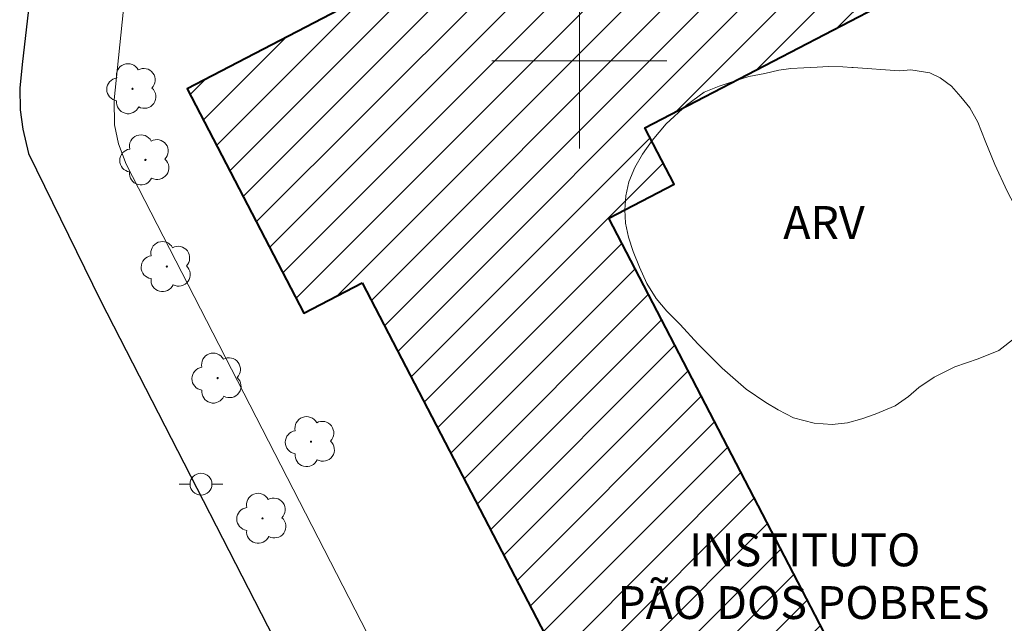
# Model space of a CAD drawing. Units: metres. Extents: x 277801 to 278317, y 1674888 to 1675452.
# Drawn here: x 277974 to 278019, y 1675374 to 1675402 of the extents above; entities that cross this region are included whole.
import ezdxf
from ezdxf.enums import TextEntityAlignment as Align

# ---------------------------------------------------------------- set-up
doc = ezdxf.new("R2010")
doc.units = ezdxf.units.M
doc.header["$MEASUREMENT"] = 0
for name, color, linetype, lineweight, true_color in [('Arvores_Isoladas', 7, 'Continuous', 18, 0x00ff33), ('Topon_Vegetacao', 7, 'Continuous', 9, 0x00ff33), ('Vegetacao', 7, 'Orla8', 9, 0x00ff33)]:
    doc.layers.add(name, color=color, linetype=linetype, lineweight=lineweight, true_color=true_color)
for name, color, linetype, lineweight in [('Edificacoes_Notaveis_Hatch', 8, 'Continuous', 9), ('Escola_Publica_Privada', 7, 'Continuous', 40), ('Malha_Coordenadas', 7, 'Continuous', 15), ('Muro_Grade', 8, 'Continuous', 20), ('Pavimentacao_Asfaltica_Mfio', 10, 'Continuous', 30), ('Poste', 7, 'Continuous', 9), ('Topon_Escola_Publica_Privada', 7, 'Continuous', 9)]:
    doc.layers.add(name, color=color, linetype=linetype, lineweight=lineweight)
doc.styles.add('Arial', font='arial.ttf', dxfattribs={"height": 1.5})
doc.styles.get("Standard").update_dxf_attribs({"font": 'arial.ttf'})
doc.linetypes.add('Orla8', pattern='A,6,-0.5,["V",Standard,S=1,R=0,X=-0.5,Y=-1],-0.5,6,-0.5,["V",Standard,S=1,R=0,X=-0.5,Y=-1],-0.5', length=14)

# ---------------------------------------------------------------- blocks, each defined once
blk = doc.blocks.new('Poste')
at = {"layer": 'Poste'}
blk.add_lwpolyline([(0, 0.5, 1), (0, -0.5, 1)], format="xyb", close=True, dxfattribs=at)
for points in [[(-0.5, 0), (-1, 0)], [(0.5, 0), (1, 0)]]:
    blk.add_lwpolyline(points, dxfattribs=at)
blk = doc.blocks.new('Arvore')
at = {"layer": 'Arvores_Isoladas'}
blk.add_lwpolyline([(-0.718, 0.493, 0.872324), (-0.722, -0.551, 0.862983), (0.284, -0.827, 0.900105), (0.89, 0.029, 0.863155), (0.262, 0.861, 0.882486)], format="xyb", close=True, dxfattribs=at)
blk.add_circle((0, 0), 0.0286, dxfattribs=at)

msp = doc.modelspace()

# ---------------------------------------------------------------- hatches: boundary and pattern name
at = {"layer": 'Edificacoes_Notaveis_Hatch'}
h = msp.add_hatch(dxfattribs=at)
h.set_pattern_fill('ANSI31', color=256, scale=10)
h.paths.add_polyline_path([(277990.078, 1675389.862), (277987.411, 1675388.474), (277982.085, 1675398.711), (278009.533, 1675412.992), (278014.711, 1675403.039), (278002.991, 1675396.942), (278004.329, 1675394.37), (278001.338, 1675392.814), (278023.82, 1675349.601), (278026.733, 1675351.116), (278028.254, 1675348.192), (278039.924, 1675354.263), (278045.155, 1675344.208), (278017.94, 1675330.05), (278012.781, 1675339.966), (278015.344, 1675341.299), (278005.775, 1675359.691), (277999.447, 1675371.855)])

# ---------------------------------------------------------------- linework, layer by layer
at = {"layer": 'Escola_Publica_Privada', "flags": 128}
msp.add_lwpolyline([(277990.078, 1675389.862), (277999.447, 1675371.855), (278005.775, 1675359.691), (278015.344, 1675341.299), (278012.781, 1675339.966), (278017.94, 1675330.05), (278045.155, 1675344.208), (278039.924, 1675354.263), (278028.254, 1675348.192), (278026.733, 1675351.116), (278023.82, 1675349.601), (278001.338, 1675392.814), (278004.329, 1675394.37), (278002.991, 1675396.942), (278014.711, 1675403.039), (278009.533, 1675412.992), (277982.085, 1675398.711), (277987.411, 1675388.474)], close=True, dxfattribs=at)
at = {"layer": 'Malha_Coordenadas', "flags": 128}
for points in [[(278000, 1675404), (278000, 1675396)], [(278004, 1675400), (277996, 1675400)]]:
    msp.add_lwpolyline(points, dxfattribs=at)
at = {"layer": 'Muro_Grade', "flags": 128}
msp.add_lwpolyline([(278112.194, 1675349.49), (278111.515, 1675348.935), (278110.249, 1675347.938), (278087.784, 1675330.242), (278021.989, 1675277.135), (278019.145, 1675278.101), (278017.113, 1675295.267), (278015.759, 1675307.733), (278013.886, 1675325.512), (278013.332, 1675330.106), (278003.965, 1675347.065), (277992.294, 1675369.996), (277979.288, 1675395.28), (277978.946, 1675396.211), (277978.758, 1675397.066), (277978.746, 1675398.214), (277980.033, 1675410.631), (277983.705, 1675447.156)], dxfattribs=at)
at = {"layer": 'Pavimentacao_Asfaltica_Mfio', "flags": 128}
msp.add_lwpolyline([(277979.804, 1675447.148), (277976.906, 1675420.269), (277974.563, 1675399.957), (277974.431, 1675398.764), (277974.449, 1675397.761), (277974.574, 1675396.878), (277974.831, 1675395.768), (277978.123, 1675389.062), (277988.101, 1675369.635), (277996.73, 1675352.333), (277999.83, 1675345.489), (278003.072, 1675336.689), (278005.921, 1675328.252), (278007.464, 1675322.855), (278009.753, 1675313.465), (278013.628, 1675291.449), (278014.72, 1675279.037), (278014.86, 1675278.52), (278015.3, 1675277.577), (278015.809, 1675276.742), (278016.706, 1675275.745), (278017.39, 1675275.249), (278018.736, 1675274.704)], dxfattribs=at)
at = {"layer": 'Vegetacao', "flags": 128}
msp.add_lwpolyline([(278014.631, 1675399.544), (278015.145, 1675399.59), (278016.006, 1675399.453), (278016.489, 1675399.22), (278016.994, 1675398.833), (278017.43, 1675398.357), (278017.832, 1675397.844), (278018.196, 1675397.202), (278018.533, 1675396.339), (278018.973, 1675395.266), (278019.538, 1675394.05), (278020.204, 1675392.792), (278020.516, 1675391.981), (278020.661, 1675391.321), (278020.815, 1675390.3), (278020.784, 1675389.235), (278020.492, 1675388.24), (278019.917, 1675387.362), (278019.159, 1675386.777), (278018.216, 1675386.387), (278017.154, 1675386.029), (278016.212, 1675385.559), (278015.505, 1675385.081), (278015.038, 1675384.678), (278014.421, 1675384.25), (278013.509, 1675383.865), (278012.901, 1675383.649), (278012.241, 1675383.477), (278011.547, 1675383.401), (278010.725, 1675383.454), (278009.788, 1675383.696), (278009.086, 1675384.07), (278008.521, 1675384.394), (278007.623, 1675385.011), (278006.527, 1675385.969), (278005.411, 1675387.072), (278004.598, 1675387.956), (278004.495, 1675388.069), (278003.991, 1675388.571), (278003.503, 1675389.153), (278003.088, 1675389.838), (278002.746, 1675390.581), (278002.452, 1675391.295), (278002.238, 1675391.953), (278002.11, 1675392.578), (278002.072, 1675393.2), (278002.124, 1675393.828), (278002.266, 1675394.471), (278002.532, 1675395.122), (278002.884, 1675395.738), (278003.325, 1675396.361), (278003.964, 1675397.121), (278004.889, 1675397.97), (278005.703, 1675398.561), (278006.389, 1675398.84), (278007.022, 1675399.056), (278007.742, 1675399.274), (278008.47, 1675399.422), (278009.104, 1675399.567), (278009.66, 1675399.65), (278010.251, 1675399.671), (278010.859, 1675399.701), (278011.382, 1675399.738), (278012.041, 1675399.716), (278012.452, 1675399.689), (278012.508, 1675399.695)], close=True, dxfattribs=at)

# ---------------------------------------------------------------- block references
at = {"layer": 'Arvores_Isoladas'}
for p in [(277979.583, 1675398.722), (277980.176, 1675395.473), (277981.155, 1675390.603), (277983.475, 1675385.514), (277987.739, 1675382.611), (277985.524, 1675379.11)]:
    msp.add_blockref('Arvore', p, dxfattribs=at)
at = {"layer": 'Poste'}
msp.add_blockref('Poste', (277982.712, 1675380.669), dxfattribs=at)

# ---------------------------------------------------------------- texts
at = {"layer": 'Topon_Escola_Publica_Privada', "style": 'Arial'}
for s, p in [('INSTITUTO', (278010.294, 1675376.921)), ('PÃO DOS POBRES', (278010.235, 1675374.516))]:
    msp.add_text(s, height=1.5, dxfattribs=at).set_placement(p, align=Align.CENTER)
at = {"layer": 'Topon_Vegetacao', "style": 'Arial'}
msp.add_text('ARV', height=1.5, dxfattribs=at).set_placement((278009.314, 1675391.865))

doc.saveas('drawing.dxf')
